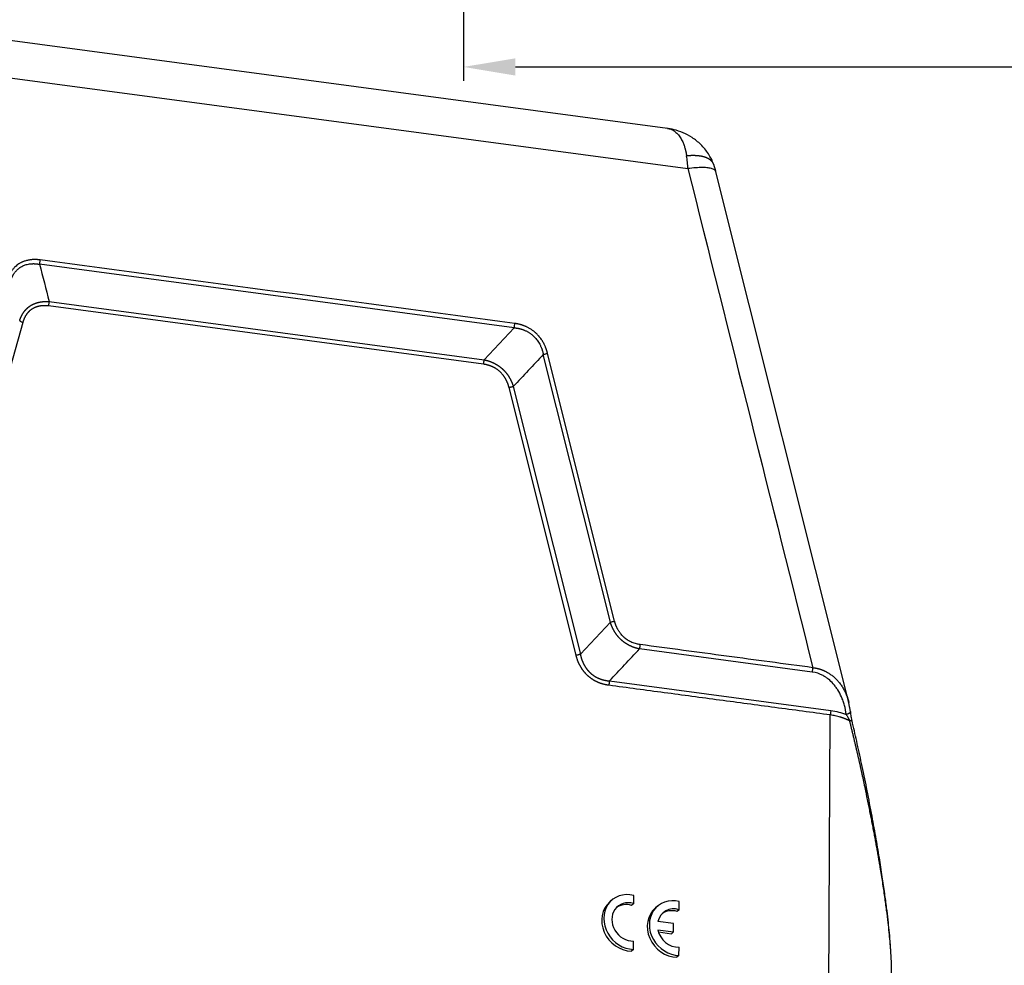
# Model space of a CAD drawing. Units: millimetres. Extents: x 1592 to 2186, y 588 to 1008.
# Drawn here: x 1664 to 1750, y 659 to 741 of the extents above; entities that cross this region are included whole.
import ezdxf

# ---------------------------------------------------------------- set-up
doc = ezdxf.new("R2010")
doc.units = ezdxf.units.MM
doc.header["$LTSCALE"] = 3
doc.header["$PDMODE"] = 3
doc.header["$PDSIZE"] = 8
doc.layers.get('0').update_dxf_attribs({"linetype": 'CONTINUOUS', "lineweight": 30})
doc.layers.get('Defpoints').update_dxf_attribs({"linetype": 'CONTINUOUS'})
doc.layers.add('Dim', color=3, linetype='CONTINUOUS', lineweight=15)
doc.styles.add('Romans字体', font='romans.shx', dxfattribs={"width": 0.75})
doc.dimstyles.new('01', dxfattribs={"dimtxt": 5, "dimasz": 4.5, "dimexe": 1.2, "dimexo": 0.2, "dimgap": 0.5, "dimtad": 1, "dimdec": 1, "dimdsep": 46, "dimtxsty": 'Romans字体', "dimcen": 0, "dimclrd": 1, "dimclre": 6, "dimclrt": 4, "dimazin": 2, "dimtfac": 1, "dimtdec": 1, "dimtofl": 0, "dimtmove": 0, "dimatfit": 3, "dimfxl": 1, "dimtolj": 1, "dimtzin": 0, "dimarcsym": 0})

# ---------------------------------------------------------------- blocks, each defined once
blk = doc.blocks.new('*D51')
at = {"layer": 'Defpoints', "color": 0}
for p in [(1702.795, 771.322), (1867.795, 771.122), (1867.795, 736.613)]:
    blk.add_point(p, dxfattribs=at)
at = {"layer": 'Dim', "color": 6, "lineweight": -2}
for p, q in [((1702.795, 771.122), (1702.795, 735.413)), ((1867.795, 770.922), (1867.795, 735.413))]:
    blk.add_line(p, q, dxfattribs=at)
at = {"layer": 'Dim', "color": 1, "lineweight": -2}
blk.add_line((1707.295, 736.613), (1863.295, 736.613), dxfattribs=at)
at = {"layer": 'Dim', "color": 1}
for points in [[(1707.295, 737.363), (1707.295, 735.863), (1702.795, 736.613)], [(1863.295, 737.363), (1863.295, 735.863), (1867.795, 736.613)]]:
    blk.add_solid(points, dxfattribs=at)
at = {"layer": 'Dim', "color": 4, "insert": (1785.295, 739.613), "char_height": 5, "attachment_point": 5, "style": 'Romans字体'}
blk.add_mtext('\\A1;165', dxfattribs=at)

msp = doc.modelspace()

# ---------------------------------------------------------------- linework, layer by layer
at = {"color": 7, "linetype": 'Continuous'}
for p, q in [((1720.485, 731.28), (1650.685, 740.625)), ((1651.187, 737.296), (1722.265, 727.78)), ((1736.242, 681.422), (1724.702, 727.518)), ((1707.18, 713.962), (1665.986, 719.477)), ((1666.826, 716.234), (1704.575, 711.18)), ((1704.52, 710.802), (1666.772, 715.856)), ((1664.532, 714.424), (1658.454, 692.77)), ((1704.575, 711.18), (1707.18, 713.962)), ((1715.536, 688.397), (1709.716, 711.644)), ((1715.908, 688.486), (1710.088, 711.733)), ((1712.56, 685.526), (1706.74, 708.773)), ((1707.112, 708.862), (1712.931, 685.615)), ((1712.931, 685.615), (1715.536, 688.397)), ((1733.058, 684.072), (1718.072, 686.079)), ((1715.468, 683.297), (1734.684, 680.724)), ((1734.394, 639.425), (1734.629, 680.346)), ((1715.673, 664.272), (1715.493, 664.118)), ((1717.561, 663.968), (1717.566, 664.681)), ((1721.516, 663.438), (1721.52, 664.152)), ((1717.561, 663.968), (1717.381, 663.813)), ((1719.627, 663.743), (1719.447, 663.589)), ((1721.516, 663.438), (1721.335, 663.284)), ((1721.023, 662.24), (1719.662, 662.422)), ((1719.658, 661.689), (1721.019, 661.507)), ((1719.707, 661.504), (1720.839, 661.353)), ((1721.019, 661.507), (1720.839, 661.353)), ((1721.019, 661.507), (1721.023, 662.24)), ((1717.539, 659.994), (1717.543, 660.708)), ((1717.539, 659.994), (1717.358, 659.84)), ((1721.493, 659.465), (1721.497, 660.178)), ((1721.493, 659.465), (1721.312, 659.311))]:
    msp.add_line(p, q, dxfattribs=at)
for centre, major_axis, start_param, end_param in [((1717.117, 662.218), (-1.624, 1.901), 0.000011, 2.474761), ((1717.297, 662.372), (-1.624, 1.901), 5.397155, 8.757947), ((1717.297, 662.372), (1.137, -1.33), 2.208262, 5.663655), ((1721.251, 661.842), (-1.624, 1.901), 5.397155, 8.757947), ((1717.117, 662.218), (1.137, -1.33), 2.208262, 3.064497), ((1721.071, 661.688), (-1.624, 1.901), 0.000011, 2.474761), ((1721.251, 661.842), (1.137, -1.33), 2.208262, 3.712091), ((1721.071, 661.688), (1.137, -1.33), 2.208262, 3.064434), ((1721.251, 661.842), (1.137, -1.33), 4.159826, 5.663655)]:
    msp.add_ellipse(centre, major_axis=major_axis, ratio=0.880117, start_param=start_param, end_param=end_param, dxfattribs=at)
for points, degree, knots in [([(1724.511, 728.138), (1724.388, 728.47), (1724.079, 729.087), (1723.425, 729.881), (1722.665, 730.488), (1721.873, 730.912), (1721.108, 731.171), (1720.61, 731.26), (1720.377, 731.286)], 3, [0, 0, 0, 0, 0.193717, 0.385524, 0.562046, 0.724252, 0.873538, 1, 1, 1, 1]), ([(1720.486, 731.28), (1720.512, 731.276), (1720.587, 731.264), (1720.707, 731.233), (1720.844, 731.181), (1720.976, 731.115), (1721.103, 731.033), (1721.235, 730.928), (1721.369, 730.798), (1721.501, 730.64), (1721.618, 730.471), (1721.722, 730.292), (1721.807, 730.12), (1721.876, 729.957), (1721.933, 729.807), (1721.984, 729.655), (1722.019, 729.533), (1722.043, 729.444), (1722.058, 729.389), (1722.071, 729.333), (1722.084, 729.276), (1722.097, 729.22), (1722.108, 729.164), (1722.12, 729.108), (1722.13, 729.052), (1722.14, 728.996), (1722.149, 728.94), (1722.155, 728.903), (1722.158, 728.884)], 3, [0, 0, 0, 0, 0.032987, 0.092278, 0.151368, 0.210226, 0.268836, 0.327205, 0.401069, 0.471832, 0.539466, 0.604018, 0.665533, 0.712089, 0.757093, 0.800573, 0.842578, 0.857571, 0.872434, 0.887165, 0.90176, 0.916217, 0.930535, 0.944711, 0.958746, 0.972639, 0.98639, 1, 1, 1, 1]), ([(1724.507, 728.154), (1724.507, 728.154), (1724.505, 728.159), (1724.501, 728.17), (1724.495, 728.185), (1724.488, 728.199), (1724.482, 728.214), (1724.474, 728.229), (1724.467, 728.244), (1724.459, 728.259), (1724.451, 728.274), (1724.442, 728.288), (1724.433, 728.303), (1724.423, 728.318), (1724.413, 728.333), (1724.402, 728.347), (1724.391, 728.362), (1724.38, 728.376), (1724.368, 728.391), (1724.355, 728.405), (1724.342, 728.42), (1724.329, 728.434), (1724.315, 728.449), (1724.301, 728.463), (1724.286, 728.477), (1724.27, 728.491), (1724.254, 728.505), (1724.237, 728.518), (1724.22, 728.532), (1724.203, 728.546), (1724.184, 728.559), (1724.165, 728.572), (1724.146, 728.586), (1724.126, 728.599), (1724.105, 728.611), (1724.084, 728.624), (1724.062, 728.637), (1724.04, 728.649), (1724.017, 728.661), (1723.993, 728.673), (1723.969, 728.685), (1723.944, 728.697), (1723.918, 728.708), (1723.892, 728.719), (1723.865, 728.73), (1723.837, 728.741), (1723.809, 728.751), (1723.78, 728.761), (1723.751, 728.771), (1723.72, 728.781), (1723.689, 728.79), (1723.658, 728.799), (1723.625, 728.808), (1723.592, 728.817), (1723.558, 728.825), (1723.524, 728.833), (1723.489, 728.84), (1723.453, 728.848), (1723.416, 728.855), (1723.379, 728.861), (1723.341, 728.867), (1723.302, 728.873), (1723.263, 728.879), (1723.223, 728.884), (1723.182, 728.889), (1723.14, 728.893), (1723.098, 728.897), (1723.055, 728.9), (1723.011, 728.904), (1722.966, 728.906), (1722.921, 728.908), (1722.875, 728.91), (1722.828, 728.912), (1722.781, 728.912), (1722.733, 728.913), (1722.684, 728.913), (1722.635, 728.912), (1722.584, 728.911), (1722.533, 728.91), (1722.482, 728.908), (1722.43, 728.905), (1722.377, 728.902), (1722.323, 728.898), (1722.269, 728.894), (1722.214, 728.89), (1722.177, 728.886), (1722.158, 728.884)], 3, [0, 0, 0, 0, 0.000781, 0.009587, 0.018471, 0.027434, 0.036475, 0.045596, 0.054796, 0.064074, 0.073431, 0.082868, 0.092383, 0.101977, 0.111649, 0.121401, 0.131231, 0.141141, 0.151129, 0.161196, 0.171342, 0.181567, 0.191871, 0.202253, 0.212715, 0.223255, 0.233874, 0.244572, 0.255349, 0.266205, 0.27714, 0.288153, 0.299245, 0.310417, 0.321667, 0.332996, 0.344404, 0.35589, 0.367456, 0.3791, 0.390824, 0.402626, 0.414507, 0.426467, 0.438506, 0.450623, 0.46282, 0.475095, 0.487449, 0.499883, 0.512395, 0.524985, 0.537655, 0.550404, 0.563231, 0.576137, 0.589123, 0.602187, 0.61533, 0.628551, 0.641852, 0.655232, 0.66869, 0.682227, 0.695843, 0.709538, 0.723312, 0.737165, 0.751097, 0.765107, 0.779196, 0.793364, 0.807612, 0.821937, 0.836342, 0.850826, 0.865388, 0.88003, 0.89475, 0.909549, 0.924427, 0.939384, 0.95442, 0.969534, 0.984728, 1, 1, 1, 1]), ([(1722.265, 727.78), (1722.257, 727.974), (1722.243, 728.164), (1722.207, 728.532), (1722.185, 728.712), (1722.158, 728.884)], 3, [0, 0, 0, 0, 0.5, 0.5, 1, 1, 1, 1]), ([(1724.702, 727.518), (1724.69, 727.567), (1724.661, 727.611), (1724.561, 727.699), (1724.482, 727.74), (1724.28, 727.806), (1724.156, 727.831), (1723.869, 727.866), (1723.705, 727.875), (1723.344, 727.876), (1723.146, 727.868), (1722.724, 727.836), (1722.499, 727.812), (1722.265, 727.78)], 3, [0, 0, 0, 0, 0.14233, 0.14233, 0.313864, 0.313864, 0.485398, 0.485398, 0.656932, 0.656932, 0.828466, 0.828466, 1, 1, 1, 1]), ([(1666.041, 719.856), (1666.031, 719.857), (1666.011, 719.86), (1665.98, 719.863), (1665.95, 719.867), (1665.918, 719.87), (1665.887, 719.873), (1665.854, 719.876), (1665.822, 719.879), (1665.789, 719.881), (1665.756, 719.883), (1665.722, 719.885), (1665.687, 719.886), (1665.653, 719.887), (1665.618, 719.888), (1665.582, 719.888), (1665.546, 719.888), (1665.486, 719.887), (1665.398, 719.884), (1665.279, 719.875), (1665.15, 719.86), (1665.012, 719.836), (1664.869, 719.804), (1664.726, 719.763), (1664.609, 719.721), (1664.515, 719.683), (1664.441, 719.649), (1664.364, 719.61), (1664.284, 719.566), (1664.17, 719.497), (1664.027, 719.395), (1663.892, 719.278), (1663.789, 719.174), (1663.716, 719.093), (1663.647, 719.008), (1663.588, 718.929), (1663.538, 718.856), (1663.497, 718.791), (1663.458, 718.727), (1663.422, 718.664), (1663.388, 718.6), (1663.357, 718.538), (1663.328, 718.476), (1663.301, 718.415), (1663.276, 718.355), (1663.253, 718.295), (1663.232, 718.237), (1663.212, 718.18), (1663.194, 718.124), (1663.177, 718.069), (1663.167, 718.033), (1663.162, 718.015)], 3, [0, 0, 0, 0, 0.007638, 0.015389, 0.023255, 0.031234, 0.039328, 0.047536, 0.055858, 0.064295, 0.072847, 0.081515, 0.090297, 0.099195, 0.10821, 0.11734, 0.126586, 0.135949, 0.163945, 0.194907, 0.228845, 0.265768, 0.305218, 0.344692, 0.384189, 0.404531, 0.4263, 0.449494, 0.474113, 0.500155, 0.557195, 0.616129, 0.645736, 0.675307, 0.70484, 0.734335, 0.755299, 0.775789, 0.795808, 0.815359, 0.834443, 0.853062, 0.871219, 0.888914, 0.906151, 0.922929, 0.939251, 0.955118, 0.970531, 0.985491, 1, 1, 1, 1]), ([(1665.986, 719.476), (1665.995, 719.505), (1666.002, 719.535), (1666.016, 719.598), (1666.021, 719.631), (1666.031, 719.696), (1666.034, 719.728), (1666.039, 719.793), (1666.041, 719.825), (1666.041, 719.856)], 3, [0, 0, 0, 0, 0.25, 0.25, 0.5, 0.5, 0.75, 0.75, 1, 1, 1, 1]), ([(1663.43, 717.841), (1663.432, 717.85), (1663.436, 717.869), (1663.443, 717.899), (1663.451, 717.931), (1663.46, 717.965), (1663.47, 718.001), (1663.481, 718.039), (1663.493, 718.079), (1663.508, 718.122), (1663.523, 718.166), (1663.541, 718.213), (1663.56, 718.261), (1663.581, 718.311), (1663.604, 718.362), (1663.63, 718.415), (1663.658, 718.469), (1663.689, 718.525), (1663.722, 718.582), (1663.766, 718.651), (1663.819, 718.729), (1663.884, 718.813), (1663.949, 718.89), (1664.016, 718.961), (1664.082, 719.025), (1664.149, 719.084), (1664.214, 719.136), (1664.279, 719.184), (1664.36, 719.238), (1664.465, 719.3), (1664.602, 719.366), (1664.757, 719.426), (1664.93, 719.475), (1665.086, 719.505), (1665.216, 719.52), (1665.312, 719.528), (1665.403, 719.531), (1665.489, 719.531), (1665.57, 719.529), (1665.645, 719.524), (1665.715, 719.518), (1665.78, 719.51), (1665.839, 719.502), (1665.893, 719.493), (1665.942, 719.484), (1665.972, 719.478), (1665.986, 719.476)], 3, [0, 0, 0, 0, 0.007992, 0.016682, 0.026072, 0.036162, 0.046953, 0.058445, 0.070641, 0.083541, 0.097146, 0.111458, 0.126479, 0.142209, 0.158651, 0.175806, 0.193677, 0.212264, 0.231571, 0.251599, 0.284063, 0.315327, 0.345386, 0.374231, 0.401854, 0.428251, 0.453415, 0.477341, 0.500026, 0.541685, 0.587386, 0.6371, 0.69079, 0.748413, 0.778146, 0.806265, 0.832778, 0.85769, 0.881008, 0.902738, 0.922884, 0.94145, 0.958442, 0.973862, 0.987714, 1, 1, 1, 1]), ([(1664.267, 714.598), (1664.27, 714.607), (1664.275, 714.624), (1664.284, 714.65), (1664.292, 714.675), (1664.301, 714.7), (1664.31, 714.725), (1664.319, 714.75), (1664.329, 714.775), (1664.338, 714.799), (1664.348, 714.824), (1664.358, 714.848), (1664.368, 714.872), (1664.379, 714.895), (1664.389, 714.919), (1664.4, 714.942), (1664.411, 714.965), (1664.422, 714.988), (1664.434, 715.011), (1664.445, 715.034), (1664.457, 715.056), (1664.469, 715.078), (1664.481, 715.1), (1664.493, 715.122), (1664.506, 715.144), (1664.518, 715.165), (1664.531, 715.186), (1664.544, 715.207), (1664.558, 715.228), (1664.571, 715.249), (1664.585, 715.269), (1664.598, 715.29), (1664.612, 715.31), (1664.627, 715.33), (1664.641, 715.349), (1664.655, 715.369), (1664.67, 715.388), (1664.685, 715.407), (1664.7, 715.426), (1664.715, 715.444), (1664.73, 715.463), (1664.746, 715.481), (1664.762, 715.499), (1664.778, 715.517), (1664.794, 715.535), (1664.81, 715.552), (1664.826, 715.569), (1664.843, 715.586), (1664.859, 715.603), (1664.876, 715.62), (1664.893, 715.636), (1664.911, 715.652), (1664.928, 715.668), (1664.945, 715.684), (1664.963, 715.699), (1664.981, 715.715), (1664.999, 715.73), (1665.017, 715.745), (1665.035, 715.759), (1665.054, 715.774), (1665.072, 715.788), (1665.091, 715.802), (1665.11, 715.816), (1665.129, 715.829), (1665.148, 715.843), (1665.168, 715.856), (1665.187, 715.869), (1665.213, 715.885), (1665.244, 715.905), (1665.282, 715.928), (1665.321, 715.95), (1665.36, 715.971), (1665.4, 715.991), (1665.44, 716.011), (1665.481, 716.03), (1665.522, 716.048), (1665.564, 716.065), (1665.607, 716.082), (1665.65, 716.098), (1665.693, 716.113), (1665.737, 716.127), (1665.782, 716.14), (1665.827, 716.153), (1665.873, 716.165), (1665.919, 716.176), (1665.965, 716.186), (1666.012, 716.196), (1666.06, 716.205), (1666.108, 716.212), (1666.157, 716.219), (1666.206, 716.226), (1666.255, 716.231), (1666.305, 716.235), (1666.355, 716.239), (1666.406, 716.242), (1666.457, 716.244), (1666.509, 716.245), (1666.561, 716.246), (1666.613, 716.245), (1666.666, 716.244), (1666.719, 716.241), (1666.773, 716.238), (1666.808, 716.236), (1666.826, 716.234)], 3, [0, 0, 0, 0, 0.008202, 0.016378, 0.024528, 0.032653, 0.040753, 0.048828, 0.056879, 0.064906, 0.072908, 0.080888, 0.088843, 0.096776, 0.104686, 0.112574, 0.120439, 0.128283, 0.136105, 0.143905, 0.151685, 0.159445, 0.167184, 0.174903, 0.182602, 0.190282, 0.197943, 0.205585, 0.213209, 0.220815, 0.228403, 0.235974, 0.243528, 0.251065, 0.258586, 0.266091, 0.273581, 0.281055, 0.288514, 0.295958, 0.303389, 0.310805, 0.318208, 0.325598, 0.332975, 0.340339, 0.347692, 0.355033, 0.362363, 0.369681, 0.376989, 0.384287, 0.391576, 0.398854, 0.406124, 0.413385, 0.420638, 0.427883, 0.435121, 0.442351, 0.449575, 0.456792, 0.464003, 0.471209, 0.47841, 0.485606, 0.492797, 0.499985, 0.513529, 0.527089, 0.540668, 0.554268, 0.567892, 0.581543, 0.595223, 0.608934, 0.62268, 0.636463, 0.650286, 0.66415, 0.678059, 0.692015, 0.70602, 0.720077, 0.734189, 0.748356, 0.762583, 0.776871, 0.791222, 0.805639, 0.820123, 0.834678, 0.849305, 0.864007, 0.878785, 0.893641, 0.908578, 0.923598, 0.938702, 0.953892, 0.969171, 0.984539, 1, 1, 1, 1]), ([(1666.826, 716.234), (1666.818, 716.205), (1666.81, 716.175), (1666.797, 716.112), (1666.791, 716.08), (1666.782, 716.015), (1666.778, 715.983), (1666.773, 715.918), (1666.772, 715.886), (1666.772, 715.856)], 3, [0, 0, 0, 0, 0.25, 0.25, 0.5, 0.5, 0.75, 0.75, 1, 1, 1, 1]), ([(1666.772, 715.856), (1666.346, 715.912), (1665.976, 715.841), (1665.625, 715.772), (1665.062, 715.413), (1664.857, 715.125), (1664.645, 714.825), (1664.532, 714.424)], 2, [0, 0, 0, 0.25, 0.25, 0.5, 0.75, 0.75, 1, 1, 1]), ([(1664.27, 714.598), (1664.282, 714.582), (1664.297, 714.566), (1664.332, 714.535), (1664.353, 714.52), (1664.397, 714.49), (1664.422, 714.476), (1664.475, 714.449), (1664.503, 714.436), (1664.532, 714.424)], 3, [0, 0, 0, 0, 0.25, 0.25, 0.5, 0.5, 0.75, 0.75, 1, 1, 1, 1]), ([(1707.18, 713.962), (1707.188, 713.991), (1707.196, 714.021), (1707.209, 714.084), (1707.215, 714.116), (1707.224, 714.181), (1707.228, 714.213), (1707.233, 714.278), (1707.234, 714.31), (1707.234, 714.341)], 3, [0, 0, 0, 0, 0.25, 0.25, 0.5, 0.5, 0.75, 0.75, 1, 1, 1, 1]), ([(1707.181, 713.96), (1707.19, 713.96), (1707.21, 713.958), (1707.24, 713.956), (1707.274, 713.953), (1707.31, 713.949), (1707.348, 713.945), (1707.389, 713.939), (1707.432, 713.933), (1707.478, 713.926), (1707.526, 713.917), (1707.577, 713.907), (1707.63, 713.895), (1707.685, 713.882), (1707.743, 713.867), (1707.804, 713.85), (1707.866, 713.83), (1707.931, 713.809), (1707.997, 713.785), (1708.08, 713.753), (1708.174, 713.712), (1708.279, 713.661), (1708.377, 713.608), (1708.47, 713.553), (1708.557, 713.497), (1708.638, 713.44), (1708.713, 713.383), (1708.782, 713.325), (1708.866, 713.252), (1708.965, 713.156), (1709.08, 713.027), (1709.196, 712.88), (1709.31, 712.712), (1709.398, 712.558), (1709.463, 712.429), (1709.506, 712.333), (1709.544, 712.241), (1709.578, 712.154), (1709.606, 712.072), (1709.63, 711.995), (1709.651, 711.923), (1709.669, 711.857), (1709.683, 711.796), (1709.696, 711.74), (1709.706, 711.691), (1709.712, 711.659), (1709.715, 711.645)], 3, [0, 0, 0, 0, 0.007992, 0.016682, 0.026072, 0.036162, 0.046953, 0.058445, 0.070641, 0.083541, 0.097146, 0.111458, 0.126479, 0.142209, 0.158651, 0.175806, 0.193677, 0.212264, 0.231571, 0.251599, 0.284063, 0.315327, 0.345386, 0.374231, 0.401854, 0.428251, 0.453415, 0.477341, 0.500026, 0.541685, 0.587386, 0.6371, 0.69079, 0.748413, 0.778146, 0.806265, 0.832777, 0.85769, 0.881008, 0.902738, 0.922883, 0.94145, 0.958442, 0.973862, 0.987714, 1, 1, 1, 1]), ([(1710.088, 711.733), (1710.086, 711.743), (1710.08, 711.763), (1710.072, 711.794), (1710.064, 711.825), (1710.055, 711.856), (1710.046, 711.888), (1710.037, 711.921), (1710.027, 711.953), (1710.016, 711.986), (1710.005, 712.02), (1709.994, 712.054), (1709.982, 712.088), (1709.97, 712.122), (1709.957, 712.157), (1709.944, 712.193), (1709.93, 712.228), (1709.907, 712.288), (1709.87, 712.375), (1709.816, 712.492), (1709.752, 712.618), (1709.678, 712.752), (1709.592, 712.889), (1709.498, 713.026), (1709.414, 713.136), (1709.342, 713.224), (1709.281, 713.293), (1709.215, 713.364), (1709.142, 713.438), (1709.033, 713.541), (1708.882, 713.669), (1708.718, 713.788), (1708.58, 713.875), (1708.474, 713.937), (1708.367, 713.994), (1708.268, 714.042), (1708.18, 714.082), (1708.103, 714.114), (1708.027, 714.143), (1707.952, 714.17), (1707.879, 714.195), (1707.808, 714.218), (1707.737, 714.238), (1707.669, 714.257), (1707.602, 714.273), (1707.536, 714.288), (1707.473, 714.301), (1707.411, 714.313), (1707.35, 714.324), (1707.292, 714.333), (1707.253, 714.338), (1707.235, 714.341)], 3, [0, 0, 0, 0, 0.007638, 0.01539, 0.023255, 0.031234, 0.039328, 0.047536, 0.055858, 0.064295, 0.072848, 0.081515, 0.090298, 0.099196, 0.10821, 0.11734, 0.126587, 0.13595, 0.163945, 0.194908, 0.228846, 0.265769, 0.305219, 0.344692, 0.38419, 0.404532, 0.4263, 0.449494, 0.474113, 0.500155, 0.557195, 0.616129, 0.645736, 0.675307, 0.70484, 0.734335, 0.755299, 0.775789, 0.795808, 0.815359, 0.834443, 0.853062, 0.871219, 0.888914, 0.906151, 0.922929, 0.939251, 0.955118, 0.970531, 0.985491, 1, 1, 1, 1]), ([(1704.576, 711.179), (1704.567, 711.15), (1704.559, 711.12), (1704.545, 711.058), (1704.539, 711.026), (1704.53, 710.961), (1704.526, 710.929), (1704.522, 710.864), (1704.52, 710.833), (1704.52, 710.802)], 3, [0, 0, 0, 0, 0.25, 0.25, 0.5, 0.5, 0.75, 0.75, 1, 1, 1, 1]), ([(1704.575, 711.18), (1704.585, 711.179), (1704.603, 711.175), (1704.631, 711.169), (1704.658, 711.164), (1704.686, 711.158), (1704.713, 711.151), (1704.74, 711.145), (1704.768, 711.138), (1704.795, 711.132), (1704.822, 711.125), (1704.849, 711.117), (1704.875, 711.11), (1704.902, 711.102), (1704.929, 711.094), (1704.955, 711.086), (1704.981, 711.078), (1705.008, 711.069), (1705.034, 711.061), (1705.06, 711.052), (1705.086, 711.043), (1705.112, 711.033), (1705.137, 711.024), (1705.163, 711.014), (1705.188, 711.004), (1705.214, 710.994), (1705.239, 710.984), (1705.264, 710.973), (1705.289, 710.962), (1705.314, 710.951), (1705.339, 710.94), (1705.363, 710.929), (1705.388, 710.917), (1705.412, 710.906), (1705.436, 710.894), (1705.461, 710.882), (1705.485, 710.869), (1705.508, 710.857), (1705.532, 710.844), (1705.556, 710.831), (1705.579, 710.818), (1705.603, 710.805), (1705.626, 710.792), (1705.649, 710.778), (1705.672, 710.764), (1705.695, 710.75), (1705.717, 710.736), (1705.74, 710.722), (1705.762, 710.707), (1705.785, 710.693), (1705.807, 710.678), (1705.829, 710.663), (1705.851, 710.648), (1705.872, 710.632), (1705.894, 710.617), (1705.915, 710.601), (1705.937, 710.585), (1705.958, 710.569), (1705.979, 710.553), (1706, 710.536), (1706.02, 710.52), (1706.041, 710.503), (1706.061, 710.486), (1706.081, 710.469), (1706.101, 710.451), (1706.121, 710.434), (1706.141, 710.416), (1706.167, 710.393), (1706.197, 710.365), (1706.234, 710.33), (1706.269, 710.295), (1706.304, 710.259), (1706.339, 710.222), (1706.373, 710.185), (1706.407, 710.148), (1706.44, 710.109), (1706.472, 710.07), (1706.504, 710.031), (1706.536, 709.991), (1706.567, 709.95), (1706.597, 709.908), (1706.627, 709.866), (1706.656, 709.824), (1706.685, 709.781), (1706.713, 709.737), (1706.74, 709.693), (1706.767, 709.648), (1706.793, 709.603), (1706.819, 709.557), (1706.844, 709.511), (1706.869, 709.464), (1706.892, 709.417), (1706.916, 709.369), (1706.938, 709.32), (1706.96, 709.271), (1706.981, 709.222), (1707.002, 709.172), (1707.022, 709.121), (1707.041, 709.07), (1707.06, 709.019), (1707.078, 708.967), (1707.095, 708.915), (1707.106, 708.88), (1707.112, 708.862)], 3, [0, 0, 0, 0, 0.008202, 0.016378, 0.024528, 0.032653, 0.040753, 0.048828, 0.056879, 0.064906, 0.072908, 0.080888, 0.088843, 0.096776, 0.104686, 0.112574, 0.120439, 0.128283, 0.136105, 0.143905, 0.151685, 0.159445, 0.167184, 0.174903, 0.182602, 0.190282, 0.197943, 0.205585, 0.213209, 0.220815, 0.228403, 0.235974, 0.243528, 0.251065, 0.258586, 0.266091, 0.273581, 0.281055, 0.288514, 0.295958, 0.303389, 0.310805, 0.318208, 0.325598, 0.332975, 0.340339, 0.347692, 0.355033, 0.362363, 0.369681, 0.376989, 0.384287, 0.391576, 0.398854, 0.406124, 0.413385, 0.420638, 0.427883, 0.43512, 0.442351, 0.449574, 0.456792, 0.464003, 0.471209, 0.47841, 0.485606, 0.492797, 0.499985, 0.513529, 0.527089, 0.540668, 0.554268, 0.567892, 0.581543, 0.595222, 0.608934, 0.62268, 0.636463, 0.650286, 0.66415, 0.678059, 0.692015, 0.70602, 0.720077, 0.734188, 0.748356, 0.762583, 0.77687, 0.791222, 0.805639, 0.820123, 0.834678, 0.849305, 0.864007, 0.878785, 0.893641, 0.908578, 0.923598, 0.938702, 0.953892, 0.969171, 0.984539, 1, 1, 1, 1]), ([(1709.715, 711.645), (1709.744, 711.655), (1709.775, 711.664), (1709.837, 711.682), (1709.869, 711.69), (1709.933, 711.705), (1709.965, 711.712), (1710.028, 711.724), (1710.058, 711.729), (1710.088, 711.733)], 3, [0, 0, 0, 0, 0.25, 0.25, 0.5, 0.5, 0.75, 0.75, 1, 1, 1, 1]), ([(1706.74, 708.773), (1706.632, 709.204), (1706.422, 709.561), (1706.223, 709.901), (1705.666, 710.411), (1705.313, 710.575), (1704.946, 710.745), (1704.52, 710.802)], 2, [0, 0, 0, 0.25, 0.25, 0.5, 0.75, 0.75, 1, 1, 1]), ([(1715.536, 688.397), (1715.565, 688.407), (1715.596, 688.416), (1715.658, 688.434), (1715.69, 688.443), (1715.753, 688.458), (1715.785, 688.465), (1715.847, 688.476), (1715.878, 688.481), (1715.908, 688.486)], 3, [0, 0, 0, 0, 0.25, 0.25, 0.5, 0.5, 0.75, 0.75, 1, 1, 1, 1]), ([(1718.072, 686.079), (1718.063, 686.08), (1718.045, 686.084), (1718.017, 686.089), (1717.989, 686.095), (1717.962, 686.101), (1717.934, 686.107), (1717.907, 686.114), (1717.88, 686.12), (1717.853, 686.127), (1717.826, 686.134), (1717.799, 686.142), (1717.772, 686.149), (1717.745, 686.157), (1717.719, 686.165), (1717.692, 686.173), (1717.666, 686.181), (1717.64, 686.19), (1717.614, 686.198), (1717.587, 686.207), (1717.562, 686.216), (1717.536, 686.226), (1717.51, 686.235), (1717.484, 686.245), (1717.459, 686.255), (1717.434, 686.265), (1717.408, 686.275), (1717.383, 686.286), (1717.358, 686.297), (1717.333, 686.308), (1717.309, 686.319), (1717.284, 686.33), (1717.26, 686.342), (1717.235, 686.353), (1717.211, 686.365), (1717.187, 686.377), (1717.163, 686.39), (1717.139, 686.402), (1717.115, 686.415), (1717.092, 686.428), (1717.068, 686.441), (1717.045, 686.454), (1717.021, 686.467), (1716.998, 686.481), (1716.975, 686.495), (1716.953, 686.509), (1716.93, 686.523), (1716.907, 686.537), (1716.885, 686.552), (1716.863, 686.566), (1716.841, 686.581), (1716.819, 686.596), (1716.797, 686.611), (1716.775, 686.627), (1716.753, 686.642), (1716.732, 686.658), (1716.711, 686.674), (1716.69, 686.69), (1716.669, 686.706), (1716.648, 686.723), (1716.627, 686.739), (1716.607, 686.756), (1716.586, 686.773), (1716.566, 686.79), (1716.546, 686.808), (1716.526, 686.825), (1716.506, 686.843), (1716.481, 686.866), (1716.45, 686.894), (1716.414, 686.929), (1716.378, 686.964), (1716.343, 687), (1716.309, 687.037), (1716.274, 687.074), (1716.241, 687.112), (1716.208, 687.15), (1716.175, 687.189), (1716.143, 687.228), (1716.112, 687.269), (1716.081, 687.309), (1716.051, 687.351), (1716.021, 687.393), (1715.992, 687.435), (1715.963, 687.478), (1715.935, 687.522), (1715.907, 687.566), (1715.88, 687.611), (1715.854, 687.656), (1715.829, 687.702), (1715.803, 687.748), (1715.779, 687.795), (1715.755, 687.843), (1715.732, 687.89), (1715.709, 687.939), (1715.687, 687.988), (1715.666, 688.037), (1715.645, 688.087), (1715.625, 688.138), (1715.606, 688.189), (1715.588, 688.24), (1715.57, 688.292), (1715.552, 688.344), (1715.541, 688.379), (1715.536, 688.397)], 3, [0, 0, 0, 0, 0.008206, 0.016386, 0.02454, 0.032669, 0.040772, 0.048851, 0.056906, 0.064936, 0.072941, 0.080924, 0.088882, 0.096818, 0.104731, 0.112621, 0.120489, 0.128335, 0.13616, 0.143963, 0.151745, 0.159506, 0.167247, 0.174968, 0.182669, 0.19035, 0.198013, 0.205657, 0.213282, 0.220889, 0.228479, 0.23605, 0.243605, 0.251143, 0.258665, 0.26617, 0.27366, 0.281135, 0.288594, 0.296039, 0.303469, 0.310886, 0.318289, 0.325678, 0.333055, 0.340419, 0.347771, 0.355112, 0.362441, 0.369759, 0.377066, 0.384363, 0.39165, 0.398928, 0.406196, 0.413456, 0.420708, 0.427951, 0.435187, 0.442416, 0.449638, 0.456853, 0.464063, 0.471267, 0.478465, 0.485659, 0.492849, 0.500034, 0.51358, 0.527143, 0.540724, 0.554325, 0.567951, 0.581603, 0.595285, 0.608997, 0.622744, 0.636528, 0.650351, 0.664216, 0.678124, 0.69208, 0.706085, 0.720141, 0.734251, 0.748418, 0.762643, 0.776929, 0.791278, 0.805693, 0.820175, 0.834727, 0.849351, 0.864049, 0.878824, 0.893676, 0.908609, 0.923624, 0.938723, 0.953909, 0.969182, 0.984545, 1, 1, 1, 1]), ([(1718.127, 686.457), (1718.119, 686.458), (1718.104, 686.46), (1718.081, 686.464), (1718.057, 686.467), (1717.992, 686.478), (1717.877, 686.5), (1717.705, 686.543), (1717.512, 686.607), (1717.344, 686.678), (1717.214, 686.743), (1717.132, 686.789), (1717.069, 686.827), (1717.022, 686.857), (1716.991, 686.877), (1716.962, 686.897), (1716.927, 686.921), (1716.883, 686.954), (1716.839, 686.988), (1716.795, 687.023), (1716.752, 687.06), (1716.709, 687.098), (1716.633, 687.168), (1716.528, 687.276), (1716.423, 687.403), (1716.346, 687.509), (1716.29, 687.591), (1716.238, 687.674), (1716.193, 687.753), (1716.154, 687.826), (1716.121, 687.892), (1716.091, 687.957), (1716.063, 688.02), (1716.037, 688.083), (1716.013, 688.145), (1715.991, 688.205), (1715.971, 688.264), (1715.953, 688.321), (1715.937, 688.377), (1715.921, 688.432), (1715.912, 688.468), (1715.908, 688.486)], 3, [0, 0, 0, 0, 0.007597, 0.015259, 0.022986, 0.030779, 0.079678, 0.136425, 0.201066, 0.273661, 0.308563, 0.337572, 0.360678, 0.377872, 0.38915, 0.394506, 0.411389, 0.428395, 0.445523, 0.462773, 0.480145, 0.497637, 0.515249, 0.575421, 0.635946, 0.666216, 0.696466, 0.726695, 0.756902, 0.780224, 0.802978, 0.825169, 0.846799, 0.867872, 0.88839, 0.908357, 0.927775, 0.946646, 0.964972, 0.982756, 1, 1, 1, 1]), ([(1718.072, 686.08), (1718.08, 686.109), (1718.088, 686.139), (1718.102, 686.201), (1718.108, 686.233), (1718.118, 686.298), (1718.121, 686.33), (1718.126, 686.394), (1718.127, 686.426), (1718.127, 686.457)], 3, [0, 0, 0, 0, 0.25, 0.25, 0.5, 0.5, 0.75, 0.75, 1, 1, 1, 1]), ([(1733.113, 684.451), (1730.615, 684.785), (1725.62, 685.454), (1720.625, 686.123), (1718.127, 686.457)], 3, [0, 0, 0, 0, 0.499996, 1, 1, 1, 1]), ([(1712.933, 685.614), (1712.903, 685.604), (1712.873, 685.595), (1712.81, 685.577), (1712.778, 685.569), (1712.714, 685.553), (1712.683, 685.547), (1712.62, 685.535), (1712.589, 685.53), (1712.559, 685.526)], 3, [0, 0, 0, 0, 0.25, 0.25, 0.5, 0.5, 0.75, 0.75, 1, 1, 1, 1]), ([(1715.413, 682.918), (1714.864, 682.992), (1714.391, 683.212), (1713.941, 683.421), (1713.583, 683.748), (1713.226, 684.074), (1712.969, 684.511), (1712.699, 684.969), (1712.56, 685.526)], 2, [0, 0, 0, 0.25, 0.25, 0.5, 0.5, 0.75, 0.75, 1, 1, 1]), ([(1712.931, 685.615), (1712.933, 685.606), (1712.937, 685.588), (1712.943, 685.561), (1712.948, 685.534), (1712.954, 685.508), (1712.961, 685.481), (1712.967, 685.455), (1712.974, 685.429), (1712.98, 685.403), (1712.987, 685.377), (1712.994, 685.351), (1713.001, 685.325), (1713.009, 685.3), (1713.016, 685.274), (1713.024, 685.249), (1713.032, 685.224), (1713.04, 685.199), (1713.049, 685.174), (1713.057, 685.149), (1713.066, 685.125), (1713.074, 685.1), (1713.083, 685.076), (1713.093, 685.052), (1713.102, 685.028), (1713.111, 685.004), (1713.121, 684.98), (1713.131, 684.957), (1713.141, 684.933), (1713.151, 684.91), (1713.161, 684.887), (1713.171, 684.864), (1713.182, 684.841), (1713.193, 684.818), (1713.204, 684.796), (1713.215, 684.773), (1713.226, 684.751), (1713.238, 684.729), (1713.249, 684.707), (1713.261, 684.685), (1713.273, 684.664), (1713.285, 684.642), (1713.297, 684.621), (1713.309, 684.6), (1713.322, 684.579), (1713.334, 684.558), (1713.347, 684.537), (1713.36, 684.516), (1713.373, 684.496), (1713.387, 684.476), (1713.4, 684.456), (1713.414, 684.436), (1713.427, 684.416), (1713.441, 684.396), (1713.455, 684.377), (1713.469, 684.358), (1713.484, 684.338), (1713.498, 684.319), (1713.513, 684.301), (1713.527, 684.282), (1713.542, 684.264), (1713.557, 684.245), (1713.572, 684.227), (1713.588, 684.209), (1713.603, 684.191), (1713.619, 684.174), (1713.635, 684.156), (1713.65, 684.139), (1713.666, 684.122), (1713.683, 684.105), (1713.699, 684.088), (1713.715, 684.071), (1713.732, 684.055), (1713.749, 684.038), (1713.765, 684.022), (1713.782, 684.006), (1713.806, 683.985), (1713.837, 683.957), (1713.875, 683.925), (1713.913, 683.893), (1713.952, 683.862), (1713.992, 683.831), (1714.033, 683.802), (1714.074, 683.773), (1714.116, 683.745), (1714.158, 683.718), (1714.201, 683.691), (1714.245, 683.665), (1714.289, 683.64), (1714.334, 683.616), (1714.38, 683.593), (1714.426, 683.57), (1714.473, 683.549), (1714.52, 683.528), (1714.568, 683.507), (1714.617, 683.488), (1714.666, 683.47), (1714.716, 683.452), (1714.766, 683.435), (1714.817, 683.419), (1714.868, 683.404), (1714.92, 683.39), (1714.973, 683.377), (1715.026, 683.364), (1715.079, 683.353), (1715.133, 683.342), (1715.188, 683.332), (1715.243, 683.323), (1715.298, 683.315), (1715.354, 683.308), (1715.411, 683.302), (1715.449, 683.299), (1715.468, 683.297)], 3, [0, 0, 0, 0, 0.007475, 0.01492, 0.022337, 0.029725, 0.037084, 0.044415, 0.051718, 0.058993, 0.066241, 0.073461, 0.080655, 0.087821, 0.094962, 0.102076, 0.109165, 0.116228, 0.123266, 0.130279, 0.137267, 0.144231, 0.151171, 0.158087, 0.16498, 0.171849, 0.178696, 0.185521, 0.192323, 0.199104, 0.205863, 0.212601, 0.219318, 0.226015, 0.232692, 0.239349, 0.245986, 0.252605, 0.259204, 0.265786, 0.272349, 0.278895, 0.285424, 0.291935, 0.298431, 0.30491, 0.311373, 0.317821, 0.324254, 0.330673, 0.337077, 0.343467, 0.349844, 0.356208, 0.36256, 0.368899, 0.375226, 0.381543, 0.387848, 0.394142, 0.400427, 0.406701, 0.412966, 0.419223, 0.425471, 0.431711, 0.437943, 0.444168, 0.450386, 0.456598, 0.462804, 0.469005, 0.4752, 0.481391, 0.487578, 0.493761, 0.499941, 0.513191, 0.526459, 0.539748, 0.553063, 0.566409, 0.579788, 0.593207, 0.606668, 0.620176, 0.633735, 0.647348, 0.661021, 0.674757, 0.688559, 0.702431, 0.716378, 0.730403, 0.744509, 0.758701, 0.772981, 0.787353, 0.80182, 0.816387, 0.831055, 0.845829, 0.860711, 0.875704, 0.890811, 0.906036, 0.921381, 0.936848, 0.952441, 0.968163, 0.984015, 1, 1, 1, 1]), ([(1733.058, 684.072), (1733.066, 684.101), (1733.074, 684.132), (1733.088, 684.194), (1733.093, 684.226), (1733.103, 684.291), (1733.106, 684.324), (1733.111, 684.388), (1733.113, 684.42), (1733.113, 684.451)], 3, [0, 0, 0, 0, 0.25, 0.25, 0.5, 0.5, 0.75, 0.75, 1, 1, 1, 1]), ([(1736.01, 680.39), (1735.976, 680.662), (1735.899, 681.057), (1735.763, 681.495), (1735.683, 681.708), (1735.641, 681.813), (1735.622, 681.857), (1735.609, 681.887), (1735.602, 681.903), (1735.502, 682.131), (1735.342, 682.432), (1735.125, 682.748), (1735.008, 682.898), (1734.956, 682.96), (1734.921, 683.001), (1734.903, 683.023), (1734.753, 683.192), (1734.543, 683.394), (1734.278, 683.59), (1734.141, 683.678), (1734.081, 683.713), (1734.041, 683.736), (1734.019, 683.749), (1733.699, 683.924), (1733.385, 684.028), (1733.058, 684.072)], 3, [0, 0, 0, 0, 0.125, 0.1875, 0.21875, 0.234375, 0.242187, 0.242187, 0.25, 0.25, 0.375, 0.4375, 0.46875, 0.484375, 0.484375, 0.5, 0.5, 0.625, 0.6875, 0.71875, 0.734375, 0.734375, 0.75, 0.75, 1, 1, 1, 1]), ([(1733.113, 684.451), (1733.122, 684.45), (1733.14, 684.448), (1733.167, 684.445), (1733.194, 684.442), (1733.221, 684.438), (1733.248, 684.434), (1733.275, 684.43), (1733.302, 684.426), (1733.33, 684.421), (1733.357, 684.416), (1733.384, 684.411), (1733.411, 684.406), (1733.438, 684.401), (1733.465, 684.395), (1733.491, 684.389), (1733.518, 684.383), (1733.545, 684.376), (1733.572, 684.369), (1733.599, 684.362), (1733.626, 684.355), (1733.652, 684.348), (1733.679, 684.34), (1733.706, 684.332), (1733.732, 684.324), (1733.759, 684.316), (1733.786, 684.307), (1733.812, 684.298), (1733.839, 684.289), (1733.865, 684.28), (1733.891, 684.27), (1733.918, 684.26), (1733.944, 684.25), (1733.97, 684.24), (1733.996, 684.229), (1734.022, 684.218), (1734.048, 684.207), (1734.074, 684.196), (1734.1, 684.184), (1734.126, 684.172), (1734.152, 684.16), (1734.258, 684.11), (1734.441, 684.01), (1734.693, 683.844), (1734.937, 683.649), (1735.166, 683.431), (1735.382, 683.188), (1735.583, 682.919), (1735.773, 682.617), (1735.912, 682.347), (1736.013, 682.119), (1736.082, 681.943), (1736.146, 681.759), (1736.184, 681.634), (1736.202, 681.572)], 3, [0, 0, 0, 0, 0.005533, 0.011079, 0.016639, 0.022211, 0.027798, 0.033398, 0.039013, 0.044642, 0.050285, 0.055943, 0.061615, 0.067303, 0.073006, 0.078724, 0.084458, 0.090208, 0.095974, 0.101755, 0.107554, 0.113368, 0.119199, 0.125047, 0.130912, 0.136795, 0.142694, 0.148611, 0.154546, 0.160499, 0.166469, 0.172458, 0.178465, 0.184491, 0.190535, 0.196598, 0.20268, 0.208781, 0.214902, 0.221042, 0.227201, 0.23338, 0.297067, 0.363733, 0.433498, 0.506467, 0.578548, 0.655613, 0.737717, 0.824903, 0.866104, 0.909727, 0.955777, 1, 1, 1, 1]), ([(1715.468, 683.297), (1715.459, 683.268), (1715.452, 683.238), (1715.438, 683.175), (1715.433, 683.143), (1715.423, 683.078), (1715.42, 683.046), (1715.415, 682.981), (1715.413, 682.949), (1715.413, 682.918)], 3, [0, 0, 0, 0, 0.25, 0.25, 0.5, 0.5, 0.75, 0.75, 1, 1, 1, 1]), ([(1734.684, 680.724), (1734.676, 680.695), (1734.668, 680.665), (1734.655, 680.602), (1734.649, 680.57), (1734.64, 680.505), (1734.636, 680.473), (1734.631, 680.408), (1734.63, 680.377), (1734.629, 680.346)], 3, [0, 0, 0, 0, 0.25, 0.25, 0.5, 0.5, 0.75, 0.75, 1, 1, 1, 1]), ([(1736.31, 679.833), (1736.299, 679.839), (1736.277, 679.85), (1736.244, 679.866), (1736.21, 679.882), (1736.177, 679.898), (1736.143, 679.913), (1736.109, 679.928), (1736.076, 679.943), (1736.042, 679.958), (1736.008, 679.972), (1735.974, 679.986), (1735.939, 680), (1735.905, 680.014), (1735.871, 680.028), (1735.836, 680.041), (1735.802, 680.054), (1735.767, 680.067), (1735.732, 680.079), (1735.697, 680.092), (1735.662, 680.104), (1735.627, 680.115), (1735.592, 680.127), (1735.557, 680.138), (1735.522, 680.149), (1735.429, 680.178), (1735.277, 680.221), (1735.064, 680.271), (1734.848, 680.313), (1734.703, 680.336), (1734.629, 680.346), (1734.629, 680.346)], 3, [0, 0, 0, 0, 0.02145, 0.042873, 0.064269, 0.085639, 0.106983, 0.128301, 0.149595, 0.170865, 0.19211, 0.213332, 0.234532, 0.255708, 0.276863, 0.297996, 0.319108, 0.3402, 0.361271, 0.382323, 0.403356, 0.42437, 0.445366, 0.466344, 0.487305, 0.50825, 0.631656, 0.75467, 0.877395, 0.999936, 1, 1, 1, 1]), ([(1736.381, 680.656), (1736.381, 680.646), (1736.379, 680.637), (1736.372, 680.611), (1736.364, 680.594), (1736.342, 680.561), (1736.328, 680.545), (1736.293, 680.513), (1736.273, 680.498), (1736.227, 680.469), (1736.202, 680.456), (1736.15, 680.432), (1736.122, 680.422), (1736.066, 680.404), (1736.038, 680.396), (1736.01, 680.39)], 3, [0, 0, 0, 0, 0.091597, 0.091597, 0.242998, 0.242998, 0.394398, 0.394398, 0.545799, 0.545799, 0.697199, 0.697199, 0.8486, 0.8486, 1, 1, 1, 1]), ([(1736.01, 680.39), (1736.033, 680.348), (1736.098, 680.229), (1736.197, 680.039), (1736.276, 679.894), (1736.31, 679.833)], 3, [0, 0, 0, 0, 0.253592, 0.682982, 1, 1, 1, 1]), ([(1736.519, 679.805), (1736.506, 679.863), (1736.478, 679.99), (1736.442, 680.2), (1736.41, 680.433), (1736.39, 680.584), (1736.38, 680.66)], 3, [0, 0, 0, 0, 0.198735, 0.430759, 0.697306, 1, 1, 1, 1]), ([(1736.506, 679.784), (1736.511, 679.789), (1736.515, 679.794), (1736.519, 679.804), (1736.519, 679.808), (1736.516, 679.816), (1736.512, 679.82), (1736.502, 679.827), (1736.494, 679.829), (1736.477, 679.834), (1736.466, 679.836), (1736.441, 679.838), (1736.428, 679.839), (1736.398, 679.839), (1736.381, 679.838), (1736.347, 679.837), (1736.329, 679.835), (1736.31, 679.833)], 3, [0, 0, 0, 0, 0.125, 0.125, 0.25, 0.25, 0.375, 0.375, 0.5, 0.5, 0.625, 0.625, 0.75, 0.75, 0.875, 0.875, 1, 1, 1, 1]), ([(1737.641, 674.061), (1737.63, 674.113), (1737.609, 674.216), (1737.576, 674.37), (1737.544, 674.52), (1737.512, 674.668), (1737.481, 674.813), (1737.45, 674.955), (1737.42, 675.094), (1737.39, 675.23), (1737.361, 675.364), (1737.332, 675.495), (1737.303, 675.623), (1737.275, 675.749), (1737.248, 675.871), (1737.221, 675.991), (1737.194, 676.108), (1737.168, 676.223), (1737.143, 676.334), (1737.118, 676.443), (1737.094, 676.549), (1737.07, 676.653), (1737.047, 676.753), (1737.024, 676.851), (1736.986, 677.017), (1736.932, 677.251), (1736.861, 677.552), (1736.791, 677.849), (1736.721, 678.143), (1736.651, 678.434), (1736.582, 678.72), (1736.514, 679.004), (1736.446, 679.283), (1736.378, 679.56), (1736.333, 679.742), (1736.31, 679.833)], 3, [0, 0, 0, 0, 0.026829, 0.053188, 0.079077, 0.104495, 0.129443, 0.15392, 0.177926, 0.201463, 0.224528, 0.247124, 0.269249, 0.290903, 0.312087, 0.332801, 0.353044, 0.372816, 0.392118, 0.41095, 0.429311, 0.447202, 0.464623, 0.481573, 0.498052, 0.550845, 0.603061, 0.654699, 0.70576, 0.756243, 0.806149, 0.855478, 0.904229, 0.952403, 1, 1, 1, 1]), ([(1737.779, 674.009), (1737.638, 674.717), (1737.359, 676.075), (1736.93, 678.019), (1736.648, 679.256), (1736.51, 679.845)], 3, [0, 0, 0, 0, 0.361256, 0.694572, 1, 1, 1, 1]), ([(1739.856, 660.171), (1739.843, 660.35), (1739.807, 660.789), (1739.739, 661.505), (1739.642, 662.401), (1739.516, 663.425), (1739.357, 664.587), (1739.17, 665.831), (1739.021, 666.756), (1738.924, 667.336), (1738.889, 667.544), (1738.853, 667.756), (1738.816, 667.969), (1738.778, 668.185), (1738.74, 668.403), (1738.701, 668.624), (1738.661, 668.847), (1738.621, 669.072), (1738.579, 669.299), (1738.537, 669.529), (1738.494, 669.761), (1738.451, 669.996), (1738.406, 670.233), (1738.361, 670.472), (1738.315, 670.714), (1738.268, 670.957), (1738.22, 671.204), (1738.172, 671.452), (1738.122, 671.703), (1738.072, 671.956), (1738.021, 672.211), (1737.97, 672.469), (1737.917, 672.729), (1737.863, 672.991), (1737.809, 673.255), (1737.754, 673.522), (1737.698, 673.791), (1737.66, 673.971), (1737.641, 674.061)], 3, [0, 0, 0, 0, 0.038919, 0.094872, 0.15433, 0.231571, 0.314705, 0.40378, 0.498832, 0.513655, 0.528654, 0.543827, 0.559175, 0.574699, 0.590397, 0.606271, 0.622321, 0.638546, 0.654946, 0.671523, 0.688275, 0.705202, 0.722306, 0.739585, 0.757041, 0.774672, 0.79248, 0.810464, 0.828623, 0.84696, 0.865472, 0.884161, 0.903026, 0.922068, 0.941286, 0.960681, 0.980252, 1, 1, 1, 1]), ([(1739.858, 660.186), (1739.848, 660.346), (1739.813, 660.84), (1739.739, 661.63), (1739.636, 662.607), (1739.51, 663.666), (1739.345, 664.914), (1739.135, 666.362), (1738.876, 668.009), (1738.563, 669.852), (1738.193, 671.887), (1737.919, 673.304), (1737.772, 674.044)], 3, [0, 0, 0, 0, 0.034653, 0.106894, 0.170046, 0.245, 0.334495, 0.438524, 0.557088, 0.690187, 0.837823, 1, 1, 1, 1]), ([(1739.948, 657.902), (1739.948, 657.971), (1739.948, 658.229), (1739.939, 658.696), (1739.913, 659.321), (1739.882, 659.819), (1739.861, 660.108), (1739.856, 660.171)], 3, [0, 0, 0, 0, 0.09379, 0.34906, 0.623789, 0.918501, 1, 1, 1, 1])]:
    msp.add_open_spline(points, degree=degree, knots=knots, dxfattribs=at)
for points, degree in [([(1724.703, 727.514), (1724.621, 727.843), (1724.505, 728.158)], 2), ([(1722.265, 727.78), (1725.881, 713.337), (1729.497, 698.894), (1733.113, 684.451)], 3), ([(1734.629, 680.346), (1715.413, 682.918)], 1), ([(1736.385, 680.623), (1736.193, 681.57)], 1), ([(1734.684, 680.724), (1735.144, 680.663), (1735.586, 680.551), (1736.01, 680.39)], 3)]:
    msp.add_open_spline(points, degree=degree, dxfattribs=at)
at = {"color": 7, "linetype": 'Continuous', "extrusion": (-5.16783e-11, -3.86e-10, -1)}
msp.add_open_spline([(1707.234, 714.341), (1693.503, 716.179), (1679.772, 718.017), (1666.041, 719.856)], degree=3, dxfattribs=at)
at = {"color": 7, "linetype": 'Continuous', "extrusion": (-1.5962e-08, -4.13796e-09, 1)}
msp.add_open_spline([(1665.986, 719.477), (1666.266, 718.396), (1666.546, 717.315), (1666.826, 716.234)], degree=3, dxfattribs=at)
at = {"color": 7, "linetype": 'Continuous', "extrusion": (-1.77425e-08, 1.66107e-08, 1)}
msp.add_open_spline([(1709.716, 711.644), (1708.848, 710.717), (1707.98, 709.79), (1707.112, 708.862)], degree=3, dxfattribs=at)
at = {"color": 7, "linetype": 'Continuous', "extrusion": (-5.563e-13, 2.3288e-12, -1)}
msp.add_open_spline([(1707.112, 708.862), (1707.082, 708.852), (1707.052, 708.843), (1706.99, 708.825), (1706.958, 708.816), (1706.894, 708.801), (1706.863, 708.794), (1706.8, 708.782), (1706.769, 708.777), (1706.74, 708.773)], degree=3, knots=[0, 0, 0, 0, 0.25, 0.25, 0.5, 0.5, 0.75, 0.75, 1, 1, 1, 1], dxfattribs=at)
at = {"color": 7, "linetype": 'Continuous', "extrusion": (4.52164e-09, -4.23353e-09, 1)}
msp.add_open_spline([(1715.468, 683.297), (1716.336, 684.224), (1717.204, 685.151), (1718.072, 686.079)], degree=3, dxfattribs=at)
at = {"color": 7, "linetype": 'Continuous', "extrusion": (1.55668e-11, 4.1937e-12, -1)}
msp.add_open_spline([(1736.202, 681.572), (1736.204, 681.566), (1736.209, 681.546), (1736.218, 681.512), (1736.23, 681.469), (1736.238, 681.439), (1736.242, 681.423), (1736.242, 681.422)], degree=3, knots=[0, 0, 0, 0, 0.119989, 0.39619, 0.68516, 0.986898, 1, 1, 1, 1], dxfattribs=at)
at = {"color": 7, "linetype": 'Continuous'}
msp.add_rational_spline([(1737.641, 674.061), (1737.723, 674.066), (1737.77, 674.06), (1737.772, 674.045)], [1.07798945753, 1.00901598863, 0.985792351464, 1.00831854603], degree=3, dxfattribs=at)

# ---------------------------------------------------------------- dimensions: what is measured, and where the dimension line sits
at = {"layer": 'Dim'}
dim = msp.add_linear_dim(base=(1867.795, 736.613), p1=(1702.795, 771.322), p2=(1867.795, 771.122), dimstyle='01', dxfattribs=at)
dim.commit()
dim.dimension.update_dxf_attribs({"geometry": '*D51', "text_midpoint": (1785.295, 736.613), "dimtype": 160})

doc.saveas('drawing.dxf')
